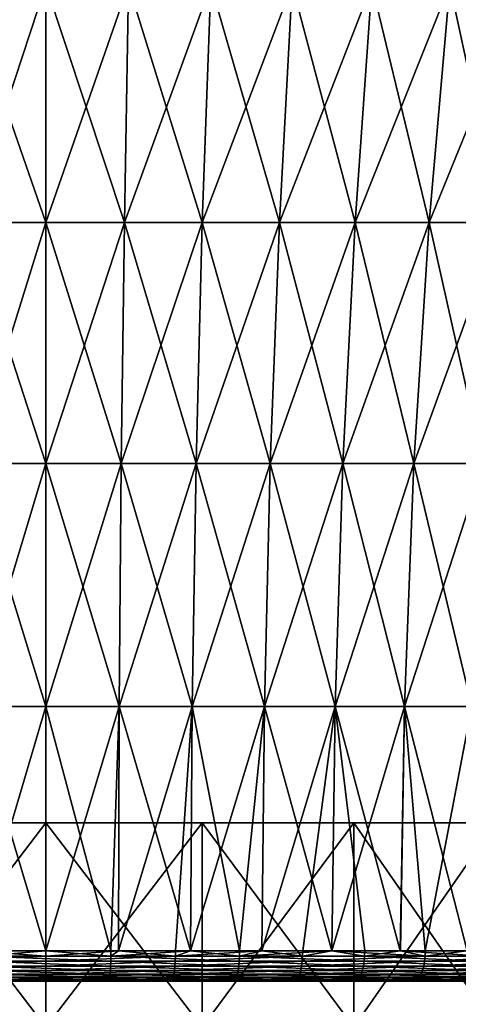
# Model space of a CAD drawing. Extents: x -30 to 30, y -198 to 0.
# Drawn here: x 0 to 4, y -37 to -28 of the extents above; entities that cross this region are included whole.
import ezdxf

# ---------------------------------------------------------------- set-up
doc = ezdxf.new("R2010")
doc.units = 0
doc.header["$MEASUREMENT"] = 0
doc.layers.add('L1', color=7, linetype='Continuous')
doc.layers.add('L2', color=7, linetype='Continuous')

msp = doc.modelspace()

# ---------------------------------------------------------------- linework, layer by layer
at = {"layer": 'L1', "color": 7}
for points in [[(-8.8, -35.45), (-8.666309, -35.45, 1.528104), (8.269295, -35.45, -3.009777)], [(8.269295, -35.45, -3.009777), (-8.666309, -35.45, -1.528104), (-8.8, -35.45)], [(8.269295, -35.45, -3.009777), (-8.666309, -35.45, 1.528104), (-8.269295, -35.45, 3.009777)], [(8.269295, -35.45, -3.009777), (-8.269295, -35.45, -3.009777), (-8.666309, -35.45, -1.528104)], [(8.269295, -35.45, -3.009777), (-8.269295, -35.45, 3.009777), (-7.621023, -35.45, 4.4)], [(-7.621023, -35.45, -4.4), (-8.269295, -35.45, -3.009777), (8.269295, -35.45, -3.009777)], [(8.269295, -35.45, -3.009777), (-6.741191, -35.45, -5.656531), (-7.621023, -35.45, -4.4)], [(-7.621023, -35.45, 4.4), (-6.741191, -35.45, 5.656531), (8.269295, -35.45, -3.009777)], [(8.269295, -35.45, -3.009777), (-5.656531, -35.45, -6.741191), (-6.741191, -35.45, -5.656531)], [(8.269295, -35.45, -3.009777), (-6.741191, -35.45, 5.656531), (-5.656531, -35.45, 6.741191)], [(-4.4, -35.45, -7.621023), (-5.656531, -35.45, -6.741191), (8.269295, -35.45, -3.009777)], [(8.269295, -35.45, -3.009777), (-5.656531, -35.45, 6.741191), (-4.4, -35.45, 7.621023)], [(8.269295, -35.45, -3.009777), (-3.009777, -35.45, -8.269295), (-4.4, -35.45, -7.621023)], [(-4.4, -35.45, 7.621023), (-3.009777, -35.45, 8.269295), (8.269295, -35.45, -3.009777)], [(8.269295, -35.45, -3.009777), (-1.528104, -35.45, -8.666309), (-3.009777, -35.45, -8.269295)], [(8.269295, -35.45, -3.009777), (-3.009777, -35.45, 8.269295), (-1.528104, -35.45, 8.666309)], [(0, -35.45, -8.8), (0, -37.45, -8.8), (-1.528104, -37.45, -8.666309)], [(0, -35.45, -8.8), (-1.528104, -37.45, -8.666309), (-1.528104, -35.45, -8.666309)], [(-1.528104, -35.45, 8.666309), (-1.528104, -37.45, 8.666309), (0, -37.45, 8.8)], [(-1.528104, -35.45, 8.666309), (0, -37.45, 8.8), (0, -35.45, 8.8)], [(0, -35.45, -8.8), (-1.528104, -35.45, -8.666309), (8.269295, -35.45, -3.009777)], [(8.269295, -35.45, -3.009777), (-1.528104, -35.45, 8.666309), (0, -35.45, 8.8)], [(1.528104, -35.45, -8.666309), (1.528104, -37.45, -8.666309), (0, -37.45, -8.8)], [(1.528104, -35.45, -8.666309), (0, -37.45, -8.8), (0, -35.45, -8.8)], [(0, -35.45, 8.8), (0, -37.45, 8.8), (1.528104, -37.45, 8.666309)], [(0, -35.45, 8.8), (1.528104, -37.45, 8.666309), (1.528104, -35.45, 8.666309)], [(0, -35.45, -8.8), (8.269295, -35.45, -3.009777), (1.528104, -35.45, -8.666309)], [(8.269295, -35.45, -3.009777), (0, -35.45, 8.8), (1.528104, -35.45, 8.666309)], [(3.009777, -35.45, -8.269295), (3.009777, -37.45, -8.269295), (1.528104, -37.45, -8.666309)], [(3.009777, -35.45, -8.269295), (1.528104, -37.45, -8.666309), (1.528104, -35.45, -8.666309)], [(1.528104, -35.45, 8.666309), (1.528104, -37.45, 8.666309), (3.009777, -37.45, 8.269295)], [(1.528104, -35.45, 8.666309), (3.009777, -37.45, 8.269295), (3.009777, -35.45, 8.269295)], [(1.528104, -35.45, -8.666309), (8.269295, -35.45, -3.009777), (7.621023, -35.45, -4.4)], [(1.528104, -35.45, -8.666309), (7.621023, -35.45, -4.4), (6.741191, -35.45, -5.656531)], [(1.528104, -35.45, 8.666309), (3.009777, -35.45, 8.269295), (8.269295, -35.45, -3.009777)], [(6.741191, -35.45, -5.656531), (5.656531, -35.45, -6.741191), (1.528104, -35.45, -8.666309)], [(1.528104, -35.45, -8.666309), (5.656531, -35.45, -6.741191), (4.4, -35.45, -7.621023)], [(1.528104, -35.45, -8.666309), (4.4, -35.45, -7.621023), (3.009777, -35.45, -8.269295)], [(4.4, -35.45, -7.621023), (4.4, -37.45, -7.621023), (3.009777, -37.45, -8.269295)], [(4.4, -35.45, -7.621023), (3.009777, -37.45, -8.269295), (3.009777, -35.45, -8.269295)], [(3.009777, -35.45, 8.269295), (3.009777, -37.45, 8.269295), (4.4, -37.45, 7.621023)], [(3.009777, -35.45, 8.269295), (4.4, -37.45, 7.621023), (4.4, -35.45, 7.621023)], [(8.269295, -35.45, -3.009777), (3.009777, -35.45, 8.269295), (4.4, -35.45, 7.621023)]]:
    msp.add_3dface(points, dxfattribs=at)
at = {"layer": 'L2', "color": 7}
for points in [[(0, -27.26056, 10.8118), (-0.807967, -27.26056, 10.78157), (-0.766337, -29.5841, 10.22606)], [(-0.807967, -27.26056, -10.78157), (0, -27.26056, -10.8118), (0, -29.5841, -10.25474)], [(-0.807967, -27.26056, -10.78157), (0, -29.5841, -10.25474), (-0.766337, -29.5841, -10.22606)], [(0, -27.26056, 10.8118), (-0.766337, -29.5841, 10.22606), (0, -29.5841, 10.25474)], [(0, -27.26056, -10.8118), (0.807967, -27.26056, -10.78157), (0.766337, -29.5841, -10.22606)], [(0, -27.26056, -10.8118), (0.766337, -29.5841, -10.22606), (0, -29.5841, -10.25474)], [(0.807967, -27.26056, 10.78157), (0, -27.26056, 10.8118), (0, -29.5841, 10.25474)], [(0.807967, -27.26056, 10.78157), (0, -29.5841, 10.25474), (0.766337, -29.5841, 10.22606)], [(0.807967, -27.26056, -10.78157), (1.528389, -29.5841, -10.1402), (0.766337, -29.5841, -10.22606)], [(1.611416, -27.26056, 10.69104), (0.807967, -27.26056, 10.78157), (0.766337, -29.5841, 10.22606)], [(1.611416, -27.26056, 10.69104), (0.766337, -29.5841, 10.22606), (1.528389, -29.5841, 10.1402)], [(0.807967, -27.26056, -10.78157), (1.611416, -27.26056, -10.69104), (1.528389, -29.5841, -10.1402)], [(1.611416, -27.26056, -10.69104), (2.281894, -29.5841, -9.997629), (1.528389, -29.5841, -10.1402)], [(2.405853, -27.26056, 10.54073), (1.611416, -27.26056, 10.69104), (1.528389, -29.5841, 10.1402)], [(2.405853, -27.26056, 10.54073), (1.528389, -29.5841, 10.1402), (2.281894, -29.5841, 9.997629)], [(1.611416, -27.26056, -10.69104), (2.405853, -27.26056, -10.54073), (2.281894, -29.5841, -9.997629)], [(2.405853, -27.26056, -10.54073), (3.022637, -29.5841, -9.799147), (2.281894, -29.5841, -9.997629)], [(3.186835, -27.26056, 10.33146), (2.405853, -27.26056, 10.54073), (2.281894, -29.5841, 9.997629)], [(3.186835, -27.26056, 10.33146), (2.281894, -29.5841, 9.997629), (3.022637, -29.5841, 9.799147)], [(2.405853, -27.26056, -10.54073), (3.186835, -27.26056, -10.33146), (3.022637, -29.5841, -9.799147)], [(3.186835, -27.26056, -10.33146), (3.746476, -29.5841, -9.545865), (3.022637, -29.5841, -9.799147)], [(3.949995, -27.26056, 10.06442), (3.186835, -27.26056, 10.33146), (3.022637, -29.5841, 9.799147)], [(3.949995, -27.26056, 10.06442), (3.022637, -29.5841, 9.799147), (3.746476, -29.5841, 9.545865)], [(3.186835, -27.26056, -10.33146), (3.949995, -27.26056, -10.06442), (3.746476, -29.5841, -9.545865)], [(3.949995, -27.26056, -10.06442), (4.449363, -29.5841, -9.239198), (3.746476, -29.5841, -9.545865)], [(4.691065, -27.26056, 9.741098), (3.949995, -27.26056, 10.06442), (3.746476, -29.5841, 9.545865)], [(4.691065, -27.26056, 9.741098), (3.746476, -29.5841, 9.545865), (4.449363, -29.5841, 9.239198)], [(3.949995, -27.26056, -10.06442), (4.691065, -27.26056, -9.741098), (4.449363, -29.5841, -9.239198)], [(0, -29.5841, 10.25474), (-0.766337, -29.5841, 10.22606), (-0.73606, -31.93889, 9.822043)], [(-0.766337, -29.5841, -10.22606), (0, -29.5841, -10.25474), (0, -31.93889, -9.849584)], [(-0.766337, -29.5841, -10.22606), (0, -31.93889, -9.849584), (-0.73606, -31.93889, -9.822043)], [(0, -29.5841, 10.25474), (-0.73606, -31.93889, 9.822043), (0, -31.93889, 9.849584)], [(0, -29.5841, -10.25474), (0.766337, -29.5841, -10.22606), (0.73606, -31.93889, -9.822043)], [(0, -29.5841, -10.25474), (0.73606, -31.93889, -9.822043), (0, -31.93889, -9.849584)], [(0.766337, -29.5841, 10.22606), (0, -29.5841, 10.25474), (0, -31.93889, 9.849584)], [(0.766337, -29.5841, 10.22606), (0, -31.93889, 9.849584), (0.73606, -31.93889, 9.822043)], [(0.766337, -29.5841, -10.22606), (1.468004, -31.93889, -9.739572), (0.73606, -31.93889, -9.822043)], [(1.528389, -29.5841, 10.1402), (0.766337, -29.5841, 10.22606), (0.73606, -31.93889, 9.822043)], [(1.528389, -29.5841, 10.1402), (0.73606, -31.93889, 9.822043), (1.468004, -31.93889, 9.739572)], [(0.766337, -29.5841, -10.22606), (1.528389, -29.5841, -10.1402), (1.468004, -31.93889, -9.739572)], [(1.528389, -29.5841, -10.1402), (2.191738, -31.93889, -9.602634), (1.468004, -31.93889, -9.739572)], [(2.281894, -29.5841, 9.997629), (1.528389, -29.5841, 10.1402), (1.468004, -31.93889, 9.739572)], [(2.281894, -29.5841, 9.997629), (1.468004, -31.93889, 9.739572), (2.191738, -31.93889, 9.602634)], [(1.528389, -29.5841, -10.1402), (2.281894, -29.5841, -9.997629), (2.191738, -31.93889, -9.602634)], [(2.281894, -29.5841, -9.997629), (2.903216, -31.93889, -9.411994), (2.191738, -31.93889, -9.602634)], [(3.022637, -29.5841, 9.799147), (2.281894, -29.5841, 9.997629), (2.191738, -31.93889, 9.602634)], [(3.022637, -29.5841, 9.799147), (2.191738, -31.93889, 9.602634), (2.903216, -31.93889, 9.411994)], [(2.281894, -29.5841, -9.997629), (3.022637, -29.5841, -9.799147), (2.903216, -31.93889, -9.411994)], [(3.022637, -29.5841, -9.799147), (3.598457, -31.93889, -9.168719), (2.903216, -31.93889, -9.411994)], [(3.746476, -29.5841, 9.545865), (3.022637, -29.5841, 9.799147), (2.903216, -31.93889, 9.411994)], [(3.746476, -29.5841, 9.545865), (2.903216, -31.93889, 9.411994), (3.598457, -31.93889, 9.168719)], [(3.022637, -29.5841, -9.799147), (3.746476, -29.5841, -9.545865), (3.598457, -31.93889, -9.168719)], [(3.746476, -29.5841, -9.545865), (4.273574, -31.93889, -8.874169), (3.598457, -31.93889, -9.168719)], [(4.449363, -29.5841, 9.239198), (3.746476, -29.5841, 9.545865), (3.598457, -31.93889, 9.168719)], [(4.449363, -29.5841, 9.239198), (3.598457, -31.93889, 9.168719), (4.273574, -31.93889, 8.874169)], [(3.746476, -29.5841, -9.545865), (4.449363, -29.5841, -9.239198), (4.273574, -31.93889, -8.874169)], [(0, -31.93889, 9.849584), (-0.73606, -31.93889, 9.822043), (-0.717263, -34.315, 9.571214)], [(-0.73606, -31.93889, -9.822043), (0, -31.93889, -9.849584), (0, -34.315, -9.598053)], [(-0.73606, -31.93889, -9.822043), (0, -34.315, -9.598053), (-0.717263, -34.315, -9.571214)], [(0, -31.93889, 9.849584), (-0.717263, -34.315, 9.571214), (0, -34.315, 9.598053)], [(0, -31.93889, -9.849584), (0.73606, -31.93889, -9.822043), (0.717263, -34.315, -9.571214)], [(0, -31.93889, -9.849584), (0.717263, -34.315, -9.571214), (0, -34.315, -9.598053)], [(0.73606, -31.93889, 9.822043), (0, -31.93889, 9.849584), (0, -34.315, 9.598053)], [(0.73606, -31.93889, 9.822043), (0, -34.315, 9.598053), (0.717263, -34.315, 9.571214)], [(0.73606, -31.93889, -9.822043), (1.430516, -34.315, -9.49085), (0.717263, -34.315, -9.571214)], [(1.468004, -31.93889, 9.739572), (0.73606, -31.93889, 9.822043), (0.717263, -34.315, 9.571214)], [(1.468004, -31.93889, 9.739572), (0.717263, -34.315, 9.571214), (1.430516, -34.315, 9.49085)], [(0.73606, -31.93889, -9.822043), (1.468004, -31.93889, -9.739572), (1.430516, -34.315, -9.49085)], [(1.468004, -31.93889, -9.739572), (2.135768, -34.315, -9.35741), (1.430516, -34.315, -9.49085)], [(2.191738, -31.93889, 9.602634), (1.468004, -31.93889, 9.739572), (1.430516, -34.315, 9.49085)], [(2.191738, -31.93889, 9.602634), (1.430516, -34.315, 9.49085), (2.135768, -34.315, 9.35741)], [(1.468004, -31.93889, -9.739572), (2.191738, -31.93889, -9.602634), (2.135768, -34.315, -9.35741)], [(2.191738, -31.93889, -9.602634), (2.829076, -34.315, -9.171638), (2.135768, -34.315, -9.35741)], [(2.903216, -31.93889, 9.411994), (2.191738, -31.93889, 9.602634), (2.135768, -34.315, 9.35741)], [(2.903216, -31.93889, 9.411994), (2.135768, -34.315, 9.35741), (2.829076, -34.315, 9.171638)], [(2.191738, -31.93889, -9.602634), (2.903216, -31.93889, -9.411994), (2.829076, -34.315, -9.171638)], [(2.903216, -31.93889, -9.411994), (3.506562, -34.315, -8.934575), (2.829076, -34.315, -9.171638)], [(3.598457, -31.93889, 9.168719), (2.903216, -31.93889, 9.411994), (2.829076, -34.315, 9.171638)], [(3.598457, -31.93889, 9.168719), (2.829076, -34.315, 9.171638), (3.506562, -34.315, 8.934575)], [(2.903216, -31.93889, -9.411994), (3.598457, -31.93889, -9.168719), (3.506562, -34.315, -8.934575)], [(3.598457, -31.93889, -9.168719), (4.164439, -34.315, -8.647547), (3.506562, -34.315, -8.934575)], [(4.273574, -31.93889, 8.874169), (3.598457, -31.93889, 9.168719), (3.506562, -34.315, 8.934575)], [(4.273574, -31.93889, 8.874169), (3.506562, -34.315, 8.934575), (4.164439, -34.315, 8.647547)], [(3.598457, -31.93889, -9.168719), (4.273574, -31.93889, -8.874169), (4.164439, -34.315, -8.647547)], [(0, -34.315, 9.598053), (-0.717263, -34.315, 9.571214), (-0.708629, -36.70242, 9.453766)], [(-0.717263, -34.315, -9.571214), (0, -34.315, -9.598053), (0, -36.70242, -9.501203)], [(-0.717263, -34.315, -9.571214), (0, -36.70242, -9.501203), (-0.63461, -36.70242, -9.479986)], [(0, -34.315, 9.598053), (-0.708629, -36.70242, 9.453766), (0, -36.70242, 9.501203)], [(0, -34.315, -9.598053), (0.717263, -34.315, -9.571214), (0.63461, -36.70242, -9.479986)], [(0, -34.315, -9.598053), (0.63461, -36.70242, -9.479986), (0, -36.70242, -9.501203)], [(0.717263, -34.315, 9.571214), (0, -34.315, 9.598053), (0, -36.70242, 9.501203)], [(0.717263, -34.315, 9.571214), (0, -36.70242, 9.501203), (0.708629, -36.70242, 9.453766)], [(0.717263, -34.315, -9.571214), (0.709393, -36.70242, -9.469928), (0.63461, -36.70242, -9.479986)], [(1.430516, -34.315, 9.49085), (0.717263, -34.315, 9.571214), (0.708629, -36.70242, 9.453766)], [(1.430516, -34.315, 9.49085), (0.708629, -36.70242, 9.453766), (1.266386, -36.70242, 9.416428)], [(0.717263, -34.315, -9.571214), (1.413413, -36.70242, -9.375246), (0.709393, -36.70242, -9.469928)], [(0.717263, -34.315, -9.571214), (1.430516, -34.315, -9.49085), (1.413413, -36.70242, -9.375246)], [(1.266386, -36.70242, 9.416428), (1.414308, -36.70242, 9.386362), (1.430516, -34.315, 9.49085)], [(1.430516, -34.315, -9.49085), (1.892506, -36.70242, -9.310815), (1.413413, -36.70242, -9.375246)], [(2.135768, -34.315, 9.35741), (1.430516, -34.315, 9.49085), (1.414308, -36.70242, 9.386362)], [(2.135768, -34.315, 9.35741), (1.414308, -36.70242, 9.386362), (2.110529, -36.70242, 9.244849)], [(1.430516, -34.315, -9.49085), (2.135768, -34.315, -9.35741), (1.892506, -36.70242, -9.310815)], [(2.135768, -34.315, -9.35741), (2.110928, -36.70242, -9.250983), (1.892506, -36.70242, -9.310815)], [(2.829076, -34.315, 9.171638), (2.135768, -34.315, 9.35741), (2.110529, -36.70242, 9.244849)], [(2.829076, -34.315, 9.171638), (2.110529, -36.70242, 9.244849), (2.510174, -36.70242, 9.163617)], [(2.135768, -34.315, -9.35741), (2.796195, -36.70242, -9.063269), (2.110928, -36.70242, -9.250983)], [(2.135768, -34.315, -9.35741), (2.829076, -34.315, -9.171638), (2.796195, -36.70242, -9.063269)], [(2.510174, -36.70242, 9.163617), (2.795479, -36.70242, 9.064549), (2.829076, -34.315, 9.171638)], [(3.506562, -34.315, 8.934575), (2.829076, -34.315, 9.171638), (2.795479, -36.70242, 9.064549)], [(3.506562, -34.315, 8.934575), (2.795479, -36.70242, 9.064549), (3.466686, -36.70242, 8.831481)], [(3.116631, -36.70242, -8.975493), (2.796195, -36.70242, -9.063269), (2.829076, -34.315, -9.171638)], [(2.829076, -34.315, -9.171638), (3.506562, -34.315, -8.934575), (3.464254, -36.70242, -8.828088)], [(2.829076, -34.315, -9.171638), (3.464254, -36.70242, -8.828088), (3.116631, -36.70242, -8.975493)], [(3.506562, -34.315, -8.934575), (4.118361, -36.70242, -8.550722), (3.464254, -36.70242, -8.828088)], [(3.506562, -34.315, 8.934575), (3.466686, -36.70242, 8.831481), (3.709168, -36.70242, 8.747282)], [(3.506562, -34.315, -8.934575), (4.164439, -34.315, -8.647547), (4.118361, -36.70242, -8.550722)], [(4.164439, -34.315, 8.647547), (3.506562, -34.315, 8.934575), (3.709168, -36.70242, 8.747282)], [(4.164439, -34.315, 8.647547), (3.709168, -36.70242, 8.747282), (4.113629, -36.70242, 8.542897)], [(-0.708629, -36.70242, 9.453766), (-1.265729, -36.75422, 9.411543), (0, -36.75422, 9.496273)], [(-1.265729, -36.75422, 9.411543), (-1.263889, -36.80438, 9.397862), (0, -36.75422, 9.496273)], [(0, -36.75422, 9.496273), (-1.263889, -36.80438, 9.397862), (0, -36.80438, 9.482469)], [(0, -36.75422, 9.496273), (0, -36.70242, 9.501203), (-0.708629, -36.70242, 9.453766)], [(0, -36.70242, -9.501203), (-0.634281, -36.75422, -9.475066), (-0.63461, -36.70242, -9.479986)], [(0, -36.70242, -9.501203), (0.634281, -36.75422, -9.475066), (-0.634281, -36.75422, -9.475066)], [(0.634281, -36.75422, -9.475066), (0.633359, -36.80438, -9.461294), (-0.634281, -36.75422, -9.475066)], [(-0.634281, -36.75422, -9.475066), (0.633359, -36.80438, -9.461294), (-0.633359, -36.80438, -9.461294)], [(0.63461, -36.70242, -9.479986), (0.634281, -36.75422, -9.475066), (0, -36.70242, -9.501203)], [(1.265729, -36.75422, 9.411543), (0.708629, -36.70242, 9.453766), (0, -36.75422, 9.496273)], [(0, -36.75422, 9.496273), (0.708629, -36.70242, 9.453766), (0, -36.70242, 9.501203)], [(0, -36.75422, 9.496273), (0, -36.80438, 9.482469), (1.265729, -36.75422, 9.411543)], [(1.265729, -36.75422, 9.411543), (0, -36.80438, 9.482469), (1.263889, -36.80438, 9.397862)], [(0.634281, -36.75422, -9.475066), (1.888775, -36.80438, -9.292457), (0.633359, -36.80438, -9.461294)], [(0.63461, -36.70242, -9.479986), (0.709393, -36.70242, -9.469928), (0.634281, -36.75422, -9.475066)], [(0.634281, -36.75422, -9.475066), (0.709393, -36.70242, -9.469928), (1.413413, -36.70242, -9.375246)], [(0.634281, -36.75422, -9.475066), (1.413413, -36.70242, -9.375246), (1.891525, -36.75422, -9.305984)], [(1.891525, -36.75422, -9.305984), (1.888775, -36.80438, -9.292457), (0.634281, -36.75422, -9.475066)], [(1.265729, -36.75422, 9.411543), (1.266386, -36.70242, 9.416428), (0.708629, -36.70242, 9.453766)], [(1.265729, -36.75422, 9.411543), (1.263889, -36.80438, 9.397862), (2.508872, -36.75422, 9.158863)], [(2.508872, -36.75422, 9.158863), (1.263889, -36.80438, 9.397862), (2.505225, -36.80438, 9.145549)], [(1.414308, -36.70242, 9.386362), (1.265729, -36.75422, 9.411543), (2.110529, -36.70242, 9.244849)], [(2.110529, -36.70242, 9.244849), (1.265729, -36.75422, 9.411543), (2.508872, -36.75422, 9.158863)], [(1.414308, -36.70242, 9.386362), (1.266386, -36.70242, 9.416428), (1.265729, -36.75422, 9.411543)], [(1.891525, -36.75422, -9.305984), (1.413413, -36.70242, -9.375246), (1.892506, -36.70242, -9.310815)], [(1.891525, -36.75422, -9.305984), (3.110486, -36.80438, -8.957796), (1.888775, -36.80438, -9.292457)], [(1.892506, -36.70242, -9.310815), (2.110928, -36.70242, -9.250983), (1.891525, -36.75422, -9.305984)], [(1.891525, -36.75422, -9.305984), (2.110928, -36.70242, -9.250983), (2.796195, -36.70242, -9.063269)], [(1.891525, -36.75422, -9.305984), (2.796195, -36.70242, -9.063269), (3.115013, -36.75422, -8.970835)], [(3.115013, -36.75422, -8.970835), (3.110486, -36.80438, -8.957796), (1.891525, -36.75422, -9.305984)], [(2.110529, -36.70242, 9.244849), (2.508872, -36.75422, 9.158863), (2.510174, -36.70242, 9.163617)], [(2.508872, -36.75422, 9.158863), (2.505225, -36.80438, 9.145549), (3.707243, -36.75422, 8.742742)], [(3.707243, -36.75422, 8.742742), (2.505225, -36.80438, 9.145549), (3.701854, -36.80438, 8.730034)], [(3.707243, -36.75422, 8.742742), (2.795479, -36.70242, 9.064549), (2.508872, -36.75422, 9.158863)], [(2.510174, -36.70242, 9.163617), (2.508872, -36.75422, 9.158863), (2.795479, -36.70242, 9.064549)], [(3.707243, -36.75422, 8.742742), (3.466686, -36.70242, 8.831481), (2.795479, -36.70242, 9.064549)], [(3.116631, -36.70242, -8.975493), (3.115013, -36.75422, -8.970835), (2.796195, -36.70242, -9.063269)], [(3.115013, -36.75422, -8.970835), (4.27669, -36.80438, -8.463283), (3.110486, -36.80438, -8.957796)], [(3.464254, -36.70242, -8.828088), (4.282915, -36.75422, -8.475603), (3.115013, -36.75422, -8.970835)], [(3.464254, -36.70242, -8.828088), (3.115013, -36.75422, -8.970835), (3.116631, -36.70242, -8.975493)], [(4.282915, -36.75422, -8.475603), (4.27669, -36.80438, -8.463283), (3.115013, -36.75422, -8.970835)], [(4.118361, -36.70242, -8.550722), (4.282915, -36.75422, -8.475603), (3.464254, -36.70242, -8.828088)], [(3.709168, -36.70242, 8.747282), (3.466686, -36.70242, 8.831481), (3.707243, -36.75422, 8.742742)], [(3.707243, -36.75422, 8.742742), (3.701854, -36.80438, 8.730034), (4.839459, -36.75422, 8.170608)], [(4.839459, -36.75422, 8.170608), (3.701854, -36.80438, 8.730034), (4.832424, -36.80438, 8.158732)], [(4.839459, -36.75422, 8.170608), (4.113629, -36.70242, 8.542897), (3.707243, -36.75422, 8.742742)], [(3.707243, -36.75422, 8.742742), (4.113629, -36.70242, 8.542897), (3.709168, -36.70242, 8.747282)], [(-1.263889, -36.80438, 9.397862), (-1.260922, -36.8514, 9.375799), (0, -36.80438, 9.482469)], [(0, -36.80438, 9.482469), (-1.260922, -36.8514, 9.375799), (0, -36.8514, 9.460208)], [(-1.260922, -36.8514, 9.375799), (-1.256917, -36.89387, 9.346017), (0, -36.8514, 9.460208)], [(0, -36.8514, 9.460208), (-1.256917, -36.89387, 9.346017), (0, -36.89387, 9.430158)], [(0.633359, -36.80438, -9.461294), (0.631872, -36.8514, -9.439082), (-0.633359, -36.80438, -9.461294)], [(-0.633359, -36.80438, -9.461294), (0.631872, -36.8514, -9.439082), (-0.631872, -36.8514, -9.439082)], [(0.631872, -36.8514, -9.439082), (0.629865, -36.89387, -9.409099), (-0.631872, -36.8514, -9.439082)], [(-0.631872, -36.8514, -9.439082), (0.629865, -36.89387, -9.409099), (-0.629865, -36.89387, -9.409099)], [(0, -36.80438, 9.482469), (0, -36.8514, 9.460208), (1.263889, -36.80438, 9.397862)], [(1.263889, -36.80438, 9.397862), (0, -36.8514, 9.460208), (1.260922, -36.8514, 9.375799)], [(0, -36.8514, 9.460208), (0, -36.89387, 9.430158), (1.260922, -36.8514, 9.375799)], [(1.260922, -36.8514, 9.375799), (0, -36.89387, 9.430158), (1.256917, -36.89387, 9.346017)], [(0.631872, -36.8514, -9.439082), (1.878355, -36.89387, -9.241194), (0.629865, -36.89387, -9.409099)], [(0.633359, -36.80438, -9.461294), (1.884341, -36.8514, -9.270642), (0.631872, -36.8514, -9.439082)], [(1.884341, -36.8514, -9.270642), (1.878355, -36.89387, -9.241194), (0.631872, -36.8514, -9.439082)], [(1.888775, -36.80438, -9.292457), (1.884341, -36.8514, -9.270642), (0.633359, -36.80438, -9.461294)], [(1.260922, -36.8514, 9.375799), (1.256917, -36.89387, 9.346017), (2.499343, -36.8514, 9.124079)], [(2.499343, -36.8514, 9.124079), (1.256917, -36.89387, 9.346017), (2.491404, -36.89387, 9.095096)], [(1.263889, -36.80438, 9.397862), (1.260922, -36.8514, 9.375799), (2.505225, -36.80438, 9.145549)], [(2.505225, -36.80438, 9.145549), (1.260922, -36.8514, 9.375799), (2.499343, -36.8514, 9.124079)], [(1.884341, -36.8514, -9.270642), (3.093326, -36.89387, -8.908378), (1.878355, -36.89387, -9.241194)], [(1.888775, -36.80438, -9.292457), (3.103183, -36.8514, -8.936767), (1.884341, -36.8514, -9.270642)], [(3.103183, -36.8514, -8.936767), (3.093326, -36.89387, -8.908378), (1.884341, -36.8514, -9.270642)], [(3.110486, -36.80438, -8.957796), (3.103183, -36.8514, -8.936767), (1.888775, -36.80438, -9.292457)], [(2.499343, -36.8514, 9.124079), (2.491404, -36.89387, 9.095096), (3.693164, -36.8514, 8.70954)], [(3.693164, -36.8514, 8.70954), (2.491404, -36.89387, 9.095096), (3.681432, -36.89387, 8.681874)], [(2.505225, -36.80438, 9.145549), (2.499343, -36.8514, 9.124079), (3.701854, -36.80438, 8.730034)], [(3.701854, -36.80438, 8.730034), (2.499343, -36.8514, 9.124079), (3.693164, -36.8514, 8.70954)], [(3.103183, -36.8514, -8.936767), (4.253096, -36.89387, -8.416593), (3.093326, -36.89387, -8.908378)], [(3.110486, -36.80438, -8.957796), (4.266649, -36.8514, -8.443414), (3.103183, -36.8514, -8.936767)], [(4.266649, -36.8514, -8.443414), (4.253096, -36.89387, -8.416593), (3.103183, -36.8514, -8.936767)], [(4.27669, -36.80438, -8.463283), (4.266649, -36.8514, -8.443414), (3.110486, -36.80438, -8.957796)], [(3.693164, -36.8514, 8.70954), (3.681432, -36.89387, 8.681874), (4.821079, -36.8514, 8.139578)], [(4.821079, -36.8514, 8.139578), (3.681432, -36.89387, 8.681874), (4.805765, -36.89387, 8.113722)], [(3.701854, -36.80438, 8.730034), (3.693164, -36.8514, 8.70954), (4.832424, -36.80438, 8.158732)], [(4.832424, -36.80438, 8.158732), (3.693164, -36.8514, 8.70954), (4.821079, -36.8514, 8.139578)], [(-1.256917, -36.89387, 9.346017), (-1.251994, -36.93051, 9.309411), (0, -36.89387, 9.430158)], [(0, -36.89387, 9.430158), (-1.251994, -36.93051, 9.309411), (0, -36.93051, 9.393222)], [(-1.251994, -36.93051, 9.309411), (-1.246301, -36.96021, 9.267082), (0, -36.93051, 9.393222)], [(0, -36.93051, 9.393222), (-1.246301, -36.96021, 9.267082), (0, -36.96021, 9.350512)], [(0.629865, -36.89387, -9.409099), (0.627398, -36.93051, -9.372246), (-0.629865, -36.89387, -9.409099)], [(-0.629865, -36.89387, -9.409099), (0.627398, -36.93051, -9.372246), (-0.627398, -36.93051, -9.372246)], [(0.627398, -36.93051, -9.372246), (0.624545, -36.96021, -9.329631), (-0.627398, -36.93051, -9.372246)], [(-0.627398, -36.93051, -9.372246), (0.624545, -36.96021, -9.329631), (-0.624545, -36.96021, -9.329631)], [(0, -36.89387, 9.430158), (0, -36.93051, 9.393222), (1.256917, -36.89387, 9.346017)], [(1.256917, -36.89387, 9.346017), (0, -36.93051, 9.393222), (1.251994, -36.93051, 9.309411)], [(0, -36.93051, 9.393222), (0, -36.96021, 9.350512), (1.251994, -36.93051, 9.309411)], [(1.251994, -36.93051, 9.309411), (0, -36.96021, 9.350512), (1.246301, -36.96021, 9.267082)], [(0.627398, -36.93051, -9.372246), (1.862491, -36.96021, -9.163144), (0.624545, -36.96021, -9.329631)], [(0.629865, -36.89387, -9.409099), (1.870998, -36.93051, -9.204998), (0.627398, -36.93051, -9.372246)], [(1.870998, -36.93051, -9.204998), (1.862491, -36.96021, -9.163144), (0.627398, -36.93051, -9.372246)], [(1.878355, -36.89387, -9.241194), (1.870998, -36.93051, -9.204998), (0.629865, -36.89387, -9.409099)], [(1.251994, -36.93051, 9.309411), (1.246301, -36.96021, 9.267082), (2.481646, -36.93051, 9.059473)], [(2.481646, -36.93051, 9.059473), (1.246301, -36.96021, 9.267082), (2.470362, -36.96021, 9.018281)], [(1.256917, -36.89387, 9.346017), (1.251994, -36.93051, 9.309411), (2.491404, -36.89387, 9.095096)], [(2.491404, -36.89387, 9.095096), (1.251994, -36.93051, 9.309411), (2.481646, -36.93051, 9.059473)], [(1.870998, -36.93051, -9.204998), (3.0672, -36.96021, -8.833139), (1.862491, -36.96021, -9.163144)], [(1.878355, -36.89387, -9.241194), (3.08121, -36.93051, -8.873487), (1.870998, -36.93051, -9.204998)], [(3.08121, -36.93051, -8.873487), (3.0672, -36.96021, -8.833139), (1.870998, -36.93051, -9.204998)], [(3.093326, -36.89387, -8.908378), (3.08121, -36.93051, -8.873487), (1.878355, -36.89387, -9.241194)], [(2.481646, -36.93051, 9.059473), (2.470362, -36.96021, 9.018281), (3.667013, -36.93051, 8.647868)], [(3.667013, -36.93051, 8.647868), (2.470362, -36.96021, 9.018281), (3.65034, -36.96021, 8.608548)], [(2.491404, -36.89387, 9.095096), (2.481646, -36.93051, 9.059473), (3.681432, -36.89387, 8.681874)], [(3.681432, -36.89387, 8.681874), (2.481646, -36.93051, 9.059473), (3.667013, -36.93051, 8.647868)], [(3.08121, -36.93051, -8.873487), (4.217175, -36.96021, -8.345508), (3.0672, -36.96021, -8.833139)], [(3.093326, -36.89387, -8.908378), (4.236438, -36.93051, -8.383628), (3.08121, -36.93051, -8.873487)], [(4.236438, -36.93051, -8.383628), (4.217175, -36.96021, -8.345508), (3.08121, -36.93051, -8.873487)], [(4.253096, -36.89387, -8.416593), (4.236438, -36.93051, -8.383628), (3.093326, -36.89387, -8.908378)], [(3.667013, -36.93051, 8.647868), (3.65034, -36.96021, 8.608548), (4.786942, -36.93051, 8.081943)], [(4.786942, -36.93051, 8.081943), (3.65034, -36.96021, 8.608548), (4.765177, -36.96021, 8.045196)], [(3.681432, -36.89387, 8.681874), (3.667013, -36.93051, 8.647868), (4.805765, -36.89387, 8.113722)], [(4.805765, -36.89387, 8.113722), (3.667013, -36.93051, 8.647868), (4.786942, -36.93051, 8.081943)], [(-1.246301, -36.96021, 9.267082), (-1.24001, -36.98209, 9.220303), (0, -36.96021, 9.350512)], [(0, -36.96021, 9.350512), (-1.24001, -36.98209, 9.220303), (0, -36.98209, 9.303312)], [(-1.24001, -36.98209, 9.220303), (-1.23331, -36.99549, 9.170481), (0, -36.98209, 9.303312)], [(0, -36.98209, 9.303312), (-1.23331, -36.99549, 9.170481), (0, -36.99549, 9.253042)], [(-1.23331, -36.99549, 9.170481), (-1.226402, -37, 9.119115), (0, -36.99549, 9.253042)], [(0, -36.99549, 9.253042), (-1.226402, -37, 9.119115), (0, -37, 9.201213)], [(-1.226402, -37, 9.119115), (-0.614573, -37, -9.180665), (0, -37, 9.201213)], [(0.624545, -36.96021, -9.329631), (0.621393, -36.98209, -9.282537), (-0.624545, -36.96021, -9.329631)], [(-0.624545, -36.96021, -9.329631), (0.621393, -36.98209, -9.282537), (-0.621393, -36.98209, -9.282537)], [(0.621393, -36.98209, -9.282537), (0.618035, -36.99549, -9.232379), (-0.621393, -36.98209, -9.282537)], [(-0.621393, -36.98209, -9.282537), (0.618035, -36.99549, -9.232379), (-0.618035, -36.99549, -9.232379)], [(0.618035, -36.99549, -9.232379), (0, -37, -9.201213), (-0.618035, -36.99549, -9.232379)], [(-0.618035, -36.99549, -9.232379), (0, -37, -9.201213), (-0.614573, -37, -9.180665)], [(0, -37, 9.201213), (-0.614573, -37, -9.180665), (0, -37, -9.201213)], [(0, -36.96021, 9.350512), (0, -36.98209, 9.303312), (1.246301, -36.96021, 9.267082)], [(1.246301, -36.96021, 9.267082), (0, -36.98209, 9.303312), (1.24001, -36.98209, 9.220303)], [(0, -36.98209, 9.303312), (0, -36.99549, 9.253042), (1.24001, -36.98209, 9.220303)], [(1.24001, -36.98209, 9.220303), (0, -36.99549, 9.253042), (1.23331, -36.99549, 9.170481)], [(0.618035, -36.99549, -9.232379), (0.614573, -37, -9.180665), (0, -37, -9.201213)], [(0, -36.99549, 9.253042), (0, -37, 9.201213), (1.23331, -36.99549, 9.170481)], [(1.23331, -36.99549, 9.170481), (0, -37, 9.201213), (1.226402, -37, 9.119115)], [(1.226402, -37, 9.119115), (0, -37, 9.201213), (0.614573, -37, -9.180665)], [(0, -37, 9.201213), (0, -37, -9.201213), (0.614573, -37, -9.180665)], [(1.832753, -37, -9.016836), (0.614573, -37, -9.180665), (0.618035, -36.99549, -9.232379)], [(7.407621, -37, 5.457973), (0.614573, -37, -9.180665), (8.069003, -37, 4.421935)], [(8.069003, -37, 4.421935), (0.614573, -37, -9.180665), (8.586393, -37, 3.306987)], [(0.614573, -37, -9.180665), (1.832753, -37, -9.016836), (8.586393, -37, 3.306987)], [(7.407621, -37, 5.457973), (6.614049, -37, 6.396614), (0.614573, -37, -9.180665)], [(0.614573, -37, -9.180665), (6.614049, -37, 6.396614), (5.70245, -37, 7.221106)], [(0.614573, -37, -9.180665), (5.70245, -37, 7.221106), (4.689091, -37, 7.916738)], [(4.689091, -37, 7.916738), (3.592055, -37, 8.471095), (0.614573, -37, -9.180665)], [(0.614573, -37, -9.180665), (3.592055, -37, 8.471095), (2.430918, -37, 8.874286)], [(0.614573, -37, -9.180665), (2.430918, -37, 8.874286), (1.226402, -37, 9.119115)], [(0.621393, -36.98209, -9.282537), (1.843076, -36.99549, -9.067627), (0.618035, -36.99549, -9.232379)], [(1.843076, -36.99549, -9.067627), (1.832753, -37, -9.016836), (0.618035, -36.99549, -9.232379)], [(0.624545, -36.96021, -9.329631), (1.853089, -36.98209, -9.11689), (0.621393, -36.98209, -9.282537)], [(1.853089, -36.98209, -9.11689), (1.843076, -36.99549, -9.067627), (0.621393, -36.98209, -9.282537)], [(1.862491, -36.96021, -9.163144), (1.853089, -36.98209, -9.11689), (0.624545, -36.96021, -9.329631)], [(1.23331, -36.99549, 9.170481), (1.226402, -37, 9.119115), (2.444611, -36.99549, 8.924274)], [(2.444611, -36.99549, 8.924274), (1.226402, -37, 9.119115), (2.430918, -37, 8.874286)], [(1.24001, -36.98209, 9.220303), (1.23331, -36.99549, 9.170481), (2.457892, -36.98209, 8.972757)], [(2.457892, -36.98209, 8.972757), (1.23331, -36.99549, 9.170481), (2.444611, -36.99549, 8.924274)], [(1.246301, -36.96021, 9.267082), (1.24001, -36.98209, 9.220303), (2.470362, -36.96021, 9.018281)], [(2.470362, -36.96021, 9.018281), (1.24001, -36.98209, 9.220303), (2.457892, -36.98209, 8.972757)], [(1.843076, -36.99549, -9.067627), (3.018226, -37, -8.692102), (1.832753, -37, -9.016836)], [(8.586393, -37, 3.306987), (1.832753, -37, -9.016836), (3.018226, -37, -8.692102)], [(1.853089, -36.98209, -9.11689), (3.035228, -36.99549, -8.741062), (1.843076, -36.99549, -9.067627)], [(3.035228, -36.99549, -8.741062), (3.018226, -37, -8.692102), (1.843076, -36.99549, -9.067627)], [(1.862491, -36.96021, -9.163144), (3.051718, -36.98209, -8.788551), (1.853089, -36.98209, -9.11689)], [(3.051718, -36.98209, -8.788551), (3.035228, -36.99549, -8.741062), (1.853089, -36.98209, -9.11689)], [(3.0672, -36.96021, -8.833139), (3.051718, -36.98209, -8.788551), (1.862491, -36.96021, -9.163144)], [(2.444611, -36.99549, 8.924274), (2.430918, -37, 8.874286), (3.612288, -36.99549, 8.518811)], [(3.612288, -36.99549, 8.518811), (2.430918, -37, 8.874286), (3.592055, -37, 8.471095)], [(2.457892, -36.98209, 8.972757), (2.444611, -36.99549, 8.924274), (3.631913, -36.98209, 8.565093)], [(3.631913, -36.98209, 8.565093), (2.444611, -36.99549, 8.924274), (3.612288, -36.99549, 8.518811)], [(2.470362, -36.96021, 9.018281), (2.457892, -36.98209, 8.972757), (3.65034, -36.96021, 8.608548)], [(3.65034, -36.96021, 8.608548), (2.457892, -36.98209, 8.972757), (3.631913, -36.98209, 8.565093)], [(3.035228, -36.99549, -8.741062), (4.14984, -37, -8.212255), (3.018226, -37, -8.692102)], [(8.586393, -37, 3.306987), (3.018226, -37, -8.692102), (4.14984, -37, -8.212255)], [(3.051718, -36.98209, -8.788551), (4.173215, -36.99549, -8.258514), (3.035228, -36.99549, -8.741062)], [(4.173215, -36.99549, -8.258514), (4.14984, -37, -8.212255), (3.035228, -36.99549, -8.741062)], [(3.0672, -36.96021, -8.833139), (4.195888, -36.98209, -8.303382), (3.051718, -36.98209, -8.788551)], [(4.195888, -36.98209, -8.303382), (4.173215, -36.99549, -8.258514), (3.051718, -36.98209, -8.788551)], [(4.217175, -36.96021, -8.345508), (4.195888, -36.98209, -8.303382), (3.0672, -36.96021, -8.833139)], [(3.612288, -36.99549, 8.518811), (3.592055, -37, 8.471095), (4.715504, -36.99549, 7.961332)], [(4.715504, -36.99549, 7.961332), (3.592055, -37, 8.471095), (4.689091, -37, 7.916738)], [(3.631913, -36.98209, 8.565093), (3.612288, -36.99549, 8.518811), (4.741122, -36.98209, 8.004584)], [(4.741122, -36.98209, 8.004584), (3.612288, -36.99549, 8.518811), (4.715504, -36.99549, 7.961332)], [(3.65034, -36.96021, 8.608548), (3.631913, -36.98209, 8.565093), (4.765177, -36.96021, 8.045196)], [(4.765177, -36.96021, 8.045196), (3.631913, -36.98209, 8.565093), (4.741122, -36.98209, 8.004584)]]:
    msp.add_3dface(points, dxfattribs=at)

doc.saveas('drawing.dxf')
